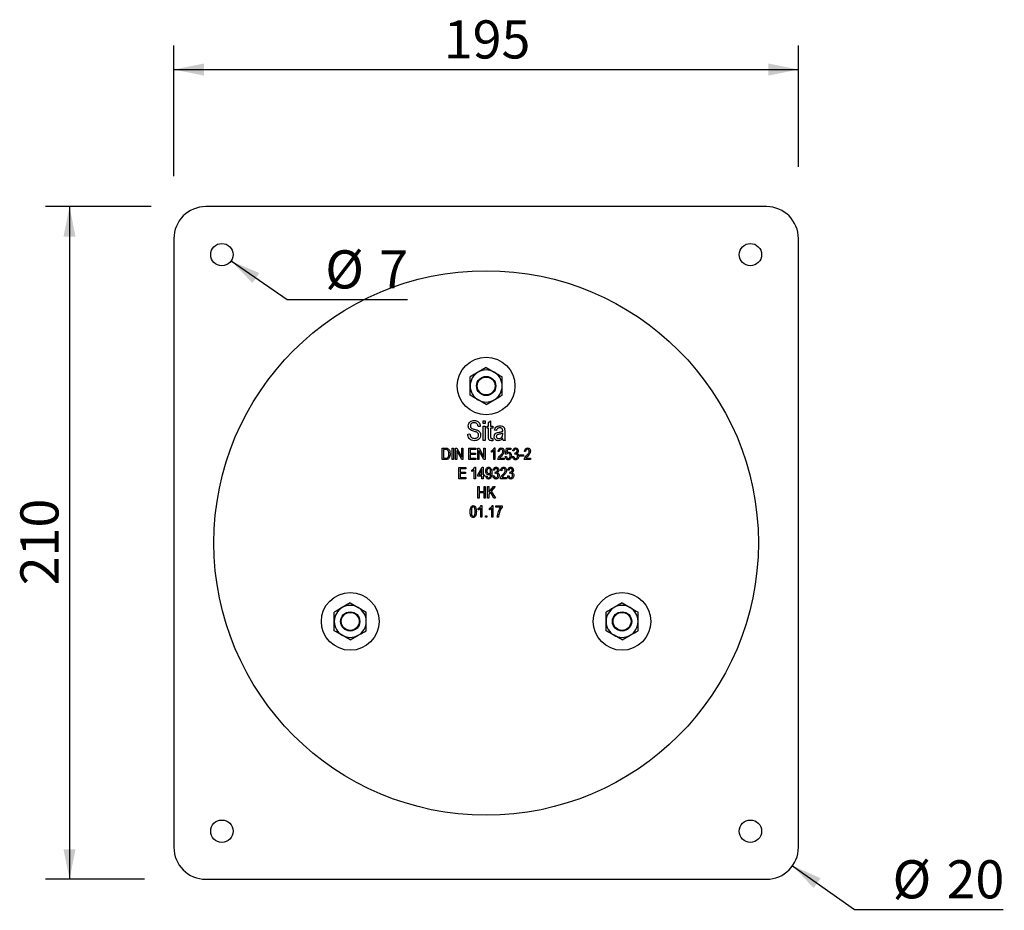
# Model space of a CAD drawing. Units: millimetres. Extents: x 18 to 639, y 7 to 525.
# Drawn here: x 18 to 325, y 160 to 438 of the extents above; entities that cross this region are included whole.
import ezdxf

# ---------------------------------------------------------------- set-up
doc = ezdxf.new("R2010")
doc.units = ezdxf.units.MM
doc.header["$LTSCALE"] = 7.5
doc.styles.add('SLDTEXTSTYLE0', font='TXT', dxfattribs={"width": 0.605})
doc.dimstyles.new('SLDDIMSTYLE2', dxfattribs={"dimtxt": 11.557434, "dimasz": 9.375, "dimexe": 0, "dimexo": 0.0625, "dimgap": 2.889359, "dimtad": 1, "dimrnd": 1e-09, "dimzin": 12, "dimdsep": 46, "dimtxsty": 'SLDTEXTSTYLE0', "dimsah": 1, "dimcen": 0.09, "dimadec": 0, "dimazin": 3, "dimtfac": 1, "dimtofl": 0, "dimtmove": 0, "dimatfit": 3, "dimfxl": 1, "dimfrac": 2, "dimtolj": 1, "dimtzin": 12, "dimarcsym": 0})
doc.dimstyles.new('SLDDIMSTYLE3', dxfattribs={"dimtxt": 11.557434, "dimasz": 9.375, "dimexe": 0, "dimexo": 0.0625, "dimgap": 2.889359, "dimtad": 0, "dimtih": 1, "dimtoh": 1, "dimrnd": 1e-09, "dimzin": 12, "dimdsep": 46, "dimtxsty": 'SLDTEXTSTYLE0', "dimsah": 1, "dimcen": 0, "dimadec": 0, "dimazin": 3, "dimtfac": 1, "dimtofl": 0, "dimtmove": 0, "dimatfit": 3, "dimfxl": 1, "dimfrac": 2, "dimtolj": 1, "dimtzin": 12, "dimarcsym": 0})

# ---------------------------------------------------------------- blocks, each defined once
blk = doc.blocks.new('_D_9')
for p, q in [((65.93, 389.25), (65.93, 430)), ((260.93, 392.13), (260.93, 430)), ((65.93, 422.5), (260.93, 422.5))]:
    blk.add_line(p, q)
for points in [[(65.93, 422.5), (75.31, 420.62), (75.31, 424.37)], [(260.93, 422.5), (251.56, 424.37), (251.56, 420.62)]]:
    blk.add_solid(points)
at = {"insert": (150.2, 437.85), "char_height": 11.906, "attachment_point": 1, "style": 'SLDTEXTSTYLE0'}
blk.add_mtext('195', dxfattribs=at)
blk = doc.blocks.new('_D_10')
for p, q in [((83.81, 362.73), (101.28, 350.71)), ((101.28, 350.71), (138.87, 350.71))]:
    blk.add_line(p, q)
blk.add_solid([(83.81, 362.73), (90.48, 355.87), (92.6, 358.96)])
at = {"attachment_point": 1, "style": 'SLDTEXTSTYLE0'}
for s, insert, char_height in [('%%c', (113.19, 366.06), 11.906), ('7', (130.05, 366.06), 11.91)]:
    blk.add_mtext(s, dxfattribs=dict(at, insert=insert, char_height=char_height))
blk = doc.blocks.new('_D_11')
for p, q in [((58.88, 379.71), (25.86, 379.71)), ((33.36, 379.71), (33.36, 169.71)), ((56.78, 169.71), (25.86, 169.71))]:
    blk.add_line(p, q)
for points in [[(33.36, 379.71), (31.48, 370.33), (35.23, 370.33)], [(33.36, 169.71), (35.23, 179.08), (31.48, 179.08)]]:
    blk.add_solid(points)
at = {"insert": (18.01, 261.48), "char_height": 11.906, "attachment_point": 1, "rotation": 90, "style": 'SLDTEXTSTYLE0'}
blk.add_mtext('210', dxfattribs=at)
blk = doc.blocks.new('_D_12')
for p, q in [((259.1, 173.94), (278.4, 160.3)), ((278.4, 160.3), (324.81, 160.3))]:
    blk.add_line(p, q)
blk.add_solid([(259.1, 173.94), (265.67, 167), (267.84, 170.06)])
at = {"char_height": 11.906, "attachment_point": 1, "style": 'SLDTEXTSTYLE0'}
for s, insert in [('%%c', (290.31, 175.65)), ('20', (307.17, 175.65))]:
    blk.add_mtext(s, dxfattribs=dict(at, insert=insert))

msp = doc.modelspace()

# ---------------------------------------------------------------- linework, layer by layer
at = {"color": 7, "linetype": 'Continuous', "lineweight": 25}
for p, q in [((250.93, 379.709), (75.93, 379.709)), ((65.93, 369.709), (65.93, 179.709)), ((260.93, 179.709), (260.93, 369.709)), ((163.43, 329.482), (160.93, 328.039)), ((163.43, 329.482), (165.93, 328.039)), ((163.43, 317.935), (160.93, 319.379)), ((163.43, 317.935), (165.93, 319.379)), ((161.549, 311.112), (160.908, 311.032)), ((162.509, 312.873), (163.15, 312.873)), ((162.509, 311.992), (162.509, 312.873)), ((163.15, 311.992), (162.509, 311.992)), ((162.509, 311.192), (163.15, 311.192)), ((162.509, 306.709), (162.509, 311.192)), ((163.15, 312.873), (163.15, 311.992)), ((163.15, 311.192), (163.15, 306.709)), ((163.71, 311.192), (164.191, 311.192)), ((163.71, 310.551), (163.71, 311.192)), ((164.191, 310.551), (163.71, 310.551)), ((164.191, 312.312), (164.831, 312.793)), ((164.191, 311.192), (164.191, 312.312)), ((164.191, 307.991), (164.191, 310.551)), ((164.831, 312.793), (164.831, 311.192)), ((164.831, 311.192), (165.471, 311.192)), ((165.471, 310.551), (164.831, 310.551)), ((164.831, 310.551), (164.831, 307.897)), ((165.471, 311.192), (165.471, 310.551)), ((157.706, 308.71), (158.347, 308.79)), ((166.672, 309.831), (166.032, 309.911)), ((168.593, 309.591), (168.593, 309.773)), ((168.593, 308.684), (168.593, 308.95)), ((169.234, 309.587), (169.234, 308.579)), ((163.15, 306.709), (162.509, 306.709)), ((165.551, 306.629), (165.077, 306.629)), ((165.192, 307.269), (165.471, 307.269)), ((165.471, 307.269), (165.551, 306.629)), ((165.943, 304.351), (166.185, 304.351)), ((166.185, 304.351), (166.185, 300.709)), ((169.394, 306.709), (168.753, 306.709)), ((149.748, 304.304), (150.761, 304.304)), ((149.748, 300.709), (149.748, 304.304)), ((150.122, 303.884), (150.122, 301.129)), ((150.753, 303.884), (150.122, 303.884)), ((152.83, 304.304), (153.203, 304.304)), ((152.83, 300.709), (152.83, 304.304)), ((153.203, 304.304), (153.203, 300.709)), ((153.904, 304.304), (154.302, 304.304)), ((153.904, 300.709), (153.904, 304.304)), ((155.792, 300.709), (154.278, 303.571)), ((154.278, 303.571), (154.278, 300.709)), ((154.302, 304.304), (155.818, 301.438)), ((155.818, 304.304), (156.192, 304.304)), ((155.818, 301.438), (155.818, 304.304)), ((156.192, 304.304), (156.192, 300.709)), ((158.06, 304.304), (160.208, 304.304)), ((158.06, 300.709), (158.06, 304.304)), ((160.208, 303.884), (158.434, 303.884)), ((158.434, 303.884), (158.434, 302.763)), ((158.434, 302.763), (160.115, 302.763)), ((158.434, 302.343), (158.434, 301.129)), ((160.115, 302.343), (158.434, 302.343)), ((160.115, 302.763), (160.115, 302.343)), ((160.208, 304.304), (160.208, 303.884)), ((160.815, 304.304), (161.213, 304.304)), ((160.815, 300.709), (160.815, 304.304)), ((162.703, 300.709), (161.189, 303.571)), ((161.189, 303.571), (161.189, 300.709)), ((161.213, 304.304), (162.73, 301.438)), ((162.73, 304.304), (163.103, 304.304)), ((162.73, 301.438), (162.73, 304.304)), ((163.103, 304.304), (163.103, 300.709)), ((165.064, 302.997), (165.064, 303.417)), ((165.812, 300.709), (165.812, 303.557)), ((167.539, 303.23), (167.166, 303.277)), ((169.407, 301.689), (169.781, 301.736)), ((169.454, 302.415), (169.734, 304.258)), ((169.828, 302.362), (169.454, 302.415)), ((169.734, 304.258), (171.182, 304.258)), ((170.047, 303.837), (169.912, 302.949)), ((171.182, 303.837), (170.047, 303.837)), ((171.182, 304.258), (171.182, 303.837)), ((171.695, 301.689), (172.069, 301.736)), ((172.116, 303.417), (171.742, 303.464)), ((172.396, 302.434), (172.443, 302.857)), ((172.443, 302.857), (172.499, 302.852)), ((173.937, 302.203), (175.058, 302.203)), ((173.937, 301.783), (173.937, 302.203)), ((175.058, 301.783), (173.937, 301.783)), ((175.058, 302.203), (175.058, 301.783)), ((175.758, 303.23), (175.384, 303.277)), ((150.808, 300.709), (149.748, 300.709)), ((150.122, 301.129), (150.763, 301.129)), ((153.203, 300.709), (152.83, 300.709)), ((154.278, 300.709), (153.904, 300.709)), ((154.931, 298.304), (157.079, 298.304)), ((154.931, 294.709), (154.931, 298.304)), ((156.192, 300.709), (155.792, 300.709)), ((157.079, 298.304), (157.079, 297.884)), ((160.255, 300.709), (158.06, 300.709)), ((158.434, 301.129), (160.255, 301.129)), ((159.826, 298.351), (160.068, 298.351)), ((160.068, 298.351), (160.068, 294.709)), ((160.255, 301.129), (160.255, 300.709)), ((161.189, 300.709), (160.815, 300.709)), ((160.862, 296.016), (162.144, 298.351)), ((162.144, 298.351), (162.496, 298.351)), ((162.496, 298.351), (162.496, 296.016)), ((163.103, 300.709), (162.703, 300.709)), ((166.185, 300.709), (165.812, 300.709)), ((169.034, 300.709), (167.119, 300.709)), ((167.633, 301.129), (169.034, 301.129)), ((169.034, 301.129), (169.034, 300.709)), ((177.252, 300.709), (175.338, 300.709)), ((175.851, 301.129), (177.252, 301.129)), ((177.252, 301.129), (177.252, 300.709)), ((155.305, 297.884), (155.305, 296.763)), ((157.079, 297.884), (155.305, 297.884)), ((155.305, 296.763), (156.986, 296.763)), ((155.305, 296.343), (155.305, 295.129)), ((156.986, 296.343), (155.305, 296.343)), ((155.305, 295.129), (157.126, 295.129)), ((156.986, 296.763), (156.986, 296.343)), ((157.126, 295.129), (157.126, 294.709)), ((158.947, 296.997), (158.947, 297.417)), ((159.694, 294.709), (159.694, 297.557)), ((160.862, 295.596), (160.862, 296.016)), ((162.123, 295.596), (160.862, 295.596)), ((162.123, 297.641), (161.23, 296.016)), ((161.23, 296.016), (162.123, 296.016)), ((162.123, 296.016), (162.123, 297.641)), ((162.123, 294.709), (162.123, 295.596)), ((162.496, 296.016), (162.916, 296.016)), ((162.916, 295.596), (162.496, 295.596)), ((162.496, 295.596), (162.496, 294.709)), ((162.916, 296.016), (162.916, 295.596)), ((163.337, 295.549), (163.71, 295.596)), ((164.867, 296.338), (164.867, 296.426)), ((165.578, 295.689), (165.952, 295.736)), ((165.998, 297.417), (165.625, 297.464)), ((166.279, 296.434), (166.325, 296.857)), ((166.325, 296.857), (166.381, 296.852)), ((168.287, 297.23), (167.913, 297.277)), ((168.38, 295.129), (169.781, 295.129)), ((169.781, 295.129), (169.781, 294.709)), ((170.154, 295.689), (170.528, 295.736)), ((170.575, 297.417), (170.201, 297.464)), ((170.855, 296.434), (170.902, 296.857)), ((170.902, 296.857), (170.958, 296.852)), ((157.126, 294.709), (154.931, 294.709)), ((160.068, 294.709), (159.694, 294.709)), ((160.885, 292.304), (161.259, 292.304)), ((160.885, 288.709), (160.885, 292.304)), ((161.259, 292.304), (161.259, 290.81)), ((162.496, 294.709), (162.123, 294.709)), ((162.8, 292.304), (163.173, 292.304)), ((162.8, 290.81), (162.8, 292.304)), ((163.173, 292.304), (163.173, 288.709)), ((163.874, 292.304), (164.247, 292.304)), ((163.874, 288.709), (163.874, 292.304)), ((164.247, 290.513), (165.772, 292.304)), ((164.247, 292.304), (164.247, 290.513)), ((166.248, 292.304), (165.006, 290.846)), ((165.772, 292.304), (166.248, 292.304)), ((169.781, 294.709), (167.866, 294.709)), ((161.259, 290.81), (162.8, 290.81)), ((161.259, 290.39), (161.259, 288.709)), ((162.8, 290.39), (161.259, 290.39)), ((162.8, 288.709), (162.8, 290.39)), ((164.755, 290.551), (164.247, 289.955)), ((164.247, 289.955), (164.247, 288.709)), ((165.873, 288.709), (164.755, 290.551)), ((165.006, 290.846), (166.302, 288.709)), ((161.259, 288.709), (160.885, 288.709)), ((161.857, 286.351), (162.099, 286.351)), ((162.099, 286.351), (162.099, 282.709)), ((163.173, 288.709), (162.8, 288.709)), ((164.247, 288.709), (163.874, 288.709)), ((165.313, 286.351), (165.555, 286.351)), ((165.555, 286.351), (165.555, 282.709)), ((166.302, 288.709), (165.873, 288.709)), ((166.489, 286.258), (168.403, 286.258)), ((166.489, 285.837), (166.489, 286.258)), ((168.403, 286.258), (168.403, 285.914)), ((160.978, 284.997), (160.978, 285.417)), ((161.726, 282.709), (161.726, 285.557)), ((163.22, 283.222), (163.594, 283.222)), ((163.22, 282.709), (163.22, 283.222)), ((163.594, 283.222), (163.594, 282.709)), ((164.434, 284.997), (164.434, 285.417)), ((165.181, 282.709), (165.181, 285.557)), ((168.03, 285.837), (166.489, 285.837)), ((162.099, 282.709), (161.726, 282.709)), ((163.594, 282.709), (163.22, 282.709)), ((165.555, 282.709), (165.181, 282.709)), ((167.283, 282.709), (166.909, 282.709)), ((120.995, 255.982), (118.495, 254.539)), ((120.995, 255.982), (123.495, 254.539)), ((205.865, 255.982), (203.365, 254.539)), ((205.865, 255.982), (208.365, 254.539)), ((120.995, 244.435), (118.495, 245.879)), ((120.995, 244.435), (123.495, 245.879)), ((205.865, 244.435), (203.365, 245.879)), ((205.865, 244.435), (208.365, 245.879)), ((75.93, 169.709), (250.93, 169.709))]:
    msp.add_line(p, q, dxfattribs=at)
for centre, radius in [((80.93, 364.709), 3.5), ((245.93, 364.709), 3.5), ((163.43, 274.709), 85), ((163.43, 323.709), 9), ((163.43, 323.709), 3), ((163.43, 323.709), 2.8), ((120.995, 250.209), 9), ((205.865, 250.209), 9), ((120.995, 250.209), 3), ((120.995, 250.209), 2.8), ((205.865, 250.209), 3), ((205.865, 250.209), 2.8), ((80.93, 184.709), 3.5), ((245.93, 184.709), 3.5)]:
    msp.add_circle(centre, radius, dxfattribs=at)
for centre, radius, start, end in [((75.93, 369.709), 10, 90, 180), ((250.93, 369.709), 10, 0, 90), ((163.43, 323.709), 5, 120, 180), ((163.43, 323.709), 5, 60, 120), ((163.43, 323.709), 5, 0, 60), ((163.43, 323.709), 5, 180, 240), ((163.43, 323.709), 5, 300, 0), ((163.43, 323.709), 5, 240, 300), ((120.995, 250.209), 5, 60, 120), ((205.865, 250.209), 5, 60, 120), ((120.995, 250.209), 5, 120, 180), ((120.995, 250.209), 5, 0, 60), ((205.865, 250.209), 5, 120, 180), ((205.865, 250.209), 5, 0, 60), ((120.995, 250.209), 5, 180, 240), ((120.995, 250.209), 5, 300, 0), ((205.865, 250.209), 5, 180, 240), ((205.865, 250.209), 5, 300, 0), ((120.995, 250.209), 5, 240, 300), ((205.865, 250.209), 5, 240, 300), ((75.93, 179.709), 10, 180, 270), ((250.93, 179.709), 10, 270, 0)]:
    msp.add_arc(centre, radius, start, end, dxfattribs=at)
for points, knots in [([(160.93, 328.039), (160.871, 328.005), (160.027, 327.517), (159.199, 327.04), (158.43, 326.596)], [0, 0, 0, 0, 0.0702006, 1, 1, 1, 1]), ([(158.43, 323.709), (158.43, 324.464), (158.43, 325.442), (158.43, 326.382), (158.43, 326.596)], [0, 0, 0, 0, 0.7730965, 1, 1, 1, 1]), ([(165.93, 328.039), (165.989, 328.005), (166.834, 327.517), (167.661, 327.04), (168.43, 326.596)], [0, 0, 0, 0, 0.0702006, 1, 1, 1, 1]), ([(168.43, 323.709), (168.43, 324.464), (168.43, 325.442), (168.43, 326.382), (168.43, 326.596)], [0, 0, 0, 0, 0.7730965, 1, 1, 1, 1]), ([(158.43, 320.822), (158.43, 321.541), (158.43, 322.493), (158.43, 323.47), (158.43, 323.709)], [0, 0, 0, 0, 0.7556347, 1, 1, 1, 1]), ([(168.43, 320.822), (168.43, 321.541), (168.43, 322.493), (168.43, 323.47), (168.43, 323.709)], [0, 0, 0, 0, 0.7556347, 1, 1, 1, 1]), ([(160.93, 319.379), (160.871, 319.413), (160.027, 319.9), (159.199, 320.378), (158.43, 320.822)], [0, 0, 0, 0, 0.0702006, 1, 1, 1, 1]), ([(165.93, 319.379), (165.989, 319.413), (166.834, 319.9), (167.661, 320.378), (168.43, 320.822)], [0, 0, 0, 0, 0.0702006, 1, 1, 1, 1]), ([(157.866, 311.264), (157.893, 311.524), (157.946, 312.044), (158.435, 312.622), (159.044, 312.917), (159.451, 312.941), (159.655, 312.953)], [0, 0, 0, 0, 0.2796967, 0.5588535, 0.7791302, 1, 1, 1, 1]), ([(159.529, 309.571), (159.295, 309.636), (158.83, 309.767), (158.246, 310.139), (157.913, 310.691), (157.882, 311.073), (157.866, 311.264)], [0, 0, 0, 0, 0.2811421, 0.5600557, 0.7798609, 1, 1, 1, 1]), ([(159.676, 312.232), (159.515, 312.224), (159.192, 312.207), (158.783, 311.985), (158.541, 311.63), (158.518, 311.376), (158.507, 311.249)], [0, 0, 0, 0, 0.2809287, 0.5599767, 0.7797518, 1, 1, 1, 1]), ([(158.507, 311.249), (158.513, 311.121), (158.523, 310.893), (158.652, 310.706), (158.708, 310.624)], [0, 0, 0, 0, 0.5603691, 1, 1, 1, 1]), ([(158.708, 310.624), (158.879, 310.519), (159.184, 310.33), (159.533, 310.249), (159.688, 310.214)], [0, 0, 0, 0, 0.5578654, 1, 1, 1, 1]), ([(159.655, 312.953), (159.934, 312.93), (160.49, 312.884), (161.145, 312.408), (161.487, 311.765), (161.528, 311.33), (161.549, 311.112)], [0, 0, 0, 0, 0.2801554, 0.5590637, 0.7792854, 1, 1, 1, 1]), ([(160.908, 311.032), (160.885, 311.212), (160.838, 311.571), (160.535, 312.005), (160.103, 312.209), (159.819, 312.225), (159.676, 312.232)], [0, 0, 0, 0, 0.2807577, 0.5593001, 0.7792111, 1, 1, 1, 1]), ([(166.032, 309.911), (166.087, 310.134), (166.198, 310.578), (166.796, 311.207), (167.4, 311.247), (167.769, 311.272)], [0, 0, 0, 0, 0.2814536, 0.560686, 1, 1, 1, 1]), ([(167.679, 310.631), (167.545, 310.626), (167.279, 310.617), (166.923, 310.445), (166.752, 310.135), (166.699, 309.932), (166.672, 309.831)], [0, 0, 0, 0, 0.2809203, 0.5589275, 0.7790542, 1, 1, 1, 1]), ([(168.422, 310.379), (168.364, 310.428), (168.249, 310.525), (167.991, 310.617), (167.797, 310.626), (167.679, 310.631)], [0, 0, 0, 0, 0.2796595, 0.55975974, 1, 1, 1, 1]), ([(167.769, 311.272), (168.014, 311.26), (168.501, 311.236), (169.11, 310.799), (169.223, 310.158), (169.23, 309.778), (169.234, 309.587)], [0, 0, 0, 0, 0.2808434, 0.5582462, 0.7783618, 1, 1, 1, 1]), ([(159.768, 306.629), (159.458, 306.655), (158.839, 306.708), (158.13, 307.264), (157.767, 307.984), (157.727, 308.468), (157.706, 308.71)], [0, 0, 0, 0, 0.2800628, 0.5589264, 0.7791754, 1, 1, 1, 1]), ([(158.347, 308.79), (158.375, 308.574), (158.431, 308.145), (158.814, 307.65), (159.315, 307.389), (159.653, 307.362), (159.823, 307.349)], [0, 0, 0, 0, 0.2807442, 0.5591431, 0.7794097, 1, 1, 1, 1]), ([(161.069, 308.405), (161.063, 308.493), (161.053, 308.67), (160.944, 308.916), (160.765, 309.115), (160.304, 309.382), (159.873, 309.487), (159.529, 309.571)], [0, 0, 0, 0, 0.124971, 0.249815, 0.3745977, 0.4995711, 1, 1, 1, 1]), ([(159.688, 310.214), (159.891, 310.165), (160.254, 310.08), (160.604, 309.952), (160.758, 309.896)], [0, 0, 0, 0, 0.5601305, 1, 1, 1, 1]), ([(161.709, 308.424), (161.675, 308.146), (161.607, 307.59), (161.084, 306.968), (160.423, 306.665), (159.987, 306.641), (159.768, 306.629)], [0, 0, 0, 0, 0.2795463, 0.558773, 0.7790389, 1, 1, 1, 1]), ([(159.823, 307.349), (159.995, 307.359), (160.34, 307.379), (160.771, 307.623), (161.033, 307.998), (161.057, 308.269), (161.069, 308.405)], [0, 0, 0, 0, 0.28085, 0.5599583, 0.7797663, 1, 1, 1, 1]), ([(160.758, 309.896), (160.912, 309.814), (161.22, 309.65), (161.627, 309.151), (161.678, 308.699), (161.709, 308.424)], [0, 0, 0, 0, 0.2809669, 0.5614017, 1, 1, 1, 1]), ([(165.077, 306.629), (164.917, 306.64), (164.675, 306.657), (164.41, 306.844), (164.147, 307.25), (164.171, 307.662), (164.191, 307.991)], [0, 0, 0, 0, 0.24954383, 0.3748253, 0.49995415, 1, 1, 1, 1]), ([(164.831, 307.897), (164.83, 307.807), (164.828, 307.646), (164.869, 307.491), (164.887, 307.423)], [0, 0, 0, 0, 0.5609153, 1, 1, 1, 1]), ([(164.887, 307.423), (164.906, 307.395), (164.943, 307.338), (165.053, 307.279), (165.14, 307.273), (165.192, 307.269)], [0, 0, 0, 0, 0.2797937, 0.5606708, 1, 1, 1, 1]), ([(165.952, 307.887), (165.975, 308.1), (166.021, 308.524), (166.558, 309.128), (167.107, 309.216), (167.443, 309.27)], [0, 0, 0, 0, 0.2801983, 0.5597604, 1, 1, 1, 1]), ([(167.225, 306.629), (167.035, 306.644), (166.656, 306.675), (166.213, 307.002), (165.981, 307.441), (165.962, 307.738), (165.952, 307.887)], [0, 0, 0, 0, 0.2802251, 0.5591974, 0.7792909, 1, 1, 1, 1]), ([(167.519, 308.63), (167.269, 308.599), (166.921, 308.556), (166.623, 308.209), (166.602, 308.018), (166.592, 307.922)], [0, 0, 0, 0, 0.55975, 0.7796863, 1, 1, 1, 1]), ([(166.592, 307.922), (166.605, 307.814), (166.632, 307.597), (166.929, 307.309), (167.21, 307.284), (167.381, 307.269)], [0, 0, 0, 0, 0.280271, 0.5601109, 1, 1, 1, 1]), ([(167.381, 307.269), (167.579, 307.293), (167.974, 307.342), (168.417, 307.727), (168.582, 308.218), (168.59, 308.528), (168.593, 308.684)], [0, 0, 0, 0, 0.2796219, 0.5585566, 0.7786693, 1, 1, 1, 1]), ([(167.443, 309.27), (167.664, 309.309), (168.058, 309.378), (168.43, 309.526), (168.593, 309.591)], [0, 0, 0, 0, 0.5603207, 1, 1, 1, 1]), ([(168.593, 308.95), (168.399, 308.871), (168.05, 308.73), (167.681, 308.661), (167.519, 308.63)], [0, 0, 0, 0, 0.5595796, 1, 1, 1, 1]), ([(168.593, 309.773), (168.592, 309.896), (168.59, 310.115), (168.473, 310.298), (168.422, 310.379)], [0, 0, 0, 0, 0.5617816, 1, 1, 1, 1]), ([(169.234, 308.579), (169.222, 308.225), (169.202, 307.595), (169.335, 306.979), (169.394, 306.709)], [0, 0, 0, 0, 0.5610307, 1, 1, 1, 1]), ([(165.064, 303.417), (165.269, 303.555), (165.633, 303.801), (165.848, 304.183), (165.943, 304.351)], [0, 0, 0, 0, 0.5602029, 1, 1, 1, 1]), ([(167.166, 303.277), (167.184, 303.427), (167.22, 303.726), (167.433, 304.102), (167.767, 304.323), (168.004, 304.342), (168.123, 304.351)], [0, 0, 0, 0, 0.28091984, 0.56010559, 0.77977354, 1, 1, 1, 1]), ([(168.593, 307.327), (168.377, 307.115), (167.99, 306.736), (167.459, 306.662), (167.225, 306.629)], [0, 0, 0, 0, 0.5605646, 1, 1, 1, 1]), ([(168.123, 304.351), (168.268, 304.338), (168.557, 304.312), (168.851, 304.013), (169.008, 303.68), (169.025, 303.456), (169.034, 303.343)], [0, 0, 0, 0, 0.2796936, 0.5582606, 0.7791026, 1, 1, 1, 1]), ([(168.753, 306.709), (168.71, 306.821), (168.632, 307.02), (168.605, 307.233), (168.593, 307.327)], [0, 0, 0, 0, 0.559744, 1, 1, 1, 1]), ([(171.742, 303.464), (171.768, 303.59), (171.82, 303.842), (172.031, 304.144), (172.319, 304.324), (172.521, 304.342), (172.622, 304.351)], [0, 0, 0, 0, 0.2806807, 0.5599991, 0.7799411, 1, 1, 1, 1]), ([(172.622, 304.351), (172.754, 304.333), (173.018, 304.297), (173.294, 304.031), (173.449, 303.726), (173.463, 303.519), (173.47, 303.415)], [0, 0, 0, 0, 0.279055, 0.5587475, 0.7791873, 1, 1, 1, 1]), ([(175.384, 303.277), (175.402, 303.427), (175.438, 303.726), (175.651, 304.102), (175.986, 304.323), (176.223, 304.342), (176.342, 304.351)], [0, 0, 0, 0, 0.28091985, 0.56010562, 0.77977408, 1, 1, 1, 1]), ([(176.342, 304.351), (176.487, 304.338), (176.776, 304.312), (177.07, 304.013), (177.227, 303.68), (177.244, 303.456), (177.252, 303.343)], [0, 0, 0, 0, 0.2796939, 0.5582608, 0.7791027, 1, 1, 1, 1]), ([(151.261, 303.813), (151.168, 303.838), (151.001, 303.883), (150.829, 303.884), (150.753, 303.884)], [0, 0, 0, 0, 0.5590457, 1, 1, 1, 1]), ([(150.761, 304.304), (150.87, 304.304), (151.063, 304.302), (151.251, 304.258), (151.333, 304.238)], [0, 0, 0, 0, 0.5603102, 1, 1, 1, 1]), ([(150.763, 301.129), (150.867, 301.133), (151.076, 301.14), (151.361, 301.233), (151.557, 301.428), (151.625, 301.578), (151.66, 301.653)], [0, 0, 0, 0, 0.2807474, 0.5599998, 0.7797082, 1, 1, 1, 1]), ([(152.176, 302.526), (152.139, 302.087), (152.092, 301.537), (151.714, 301.006), (151.357, 300.747), (151.028, 300.724), (150.808, 300.709)], [0, 0, 0, 0, 0.49862117, 0.62438854, 0.74982082, 1, 1, 1, 1]), ([(151.803, 302.531), (151.789, 302.807), (151.77, 303.191), (151.532, 303.633), (151.351, 303.753), (151.261, 303.813)], [0, 0, 0, 0, 0.5599557, 0.7806402, 1, 1, 1, 1]), ([(151.333, 304.238), (151.499, 304.143), (151.833, 303.951), (152.127, 303.309), (152.158, 302.823), (152.176, 302.526)], [0, 0, 0, 0, 0.2781952, 0.5587789, 1, 1, 1, 1]), ([(151.66, 301.653), (151.708, 301.814), (151.793, 302.101), (151.8, 302.4), (151.803, 302.531)], [0, 0, 0, 0, 0.559566, 1, 1, 1, 1]), ([(165.812, 303.557), (165.686, 303.433), (165.463, 303.212), (165.186, 303.063), (165.064, 302.997)], [0, 0, 0, 0, 0.5597554, 1, 1, 1, 1]), ([(167.119, 300.709), (167.138, 300.854), (167.176, 301.145), (167.446, 301.601), (167.7, 301.875), (167.856, 302.043)], [0, 0, 0, 0, 0.2789976, 0.5591532, 1, 1, 1, 1]), ([(168.109, 303.978), (168.043, 303.972), (167.911, 303.96), (167.742, 303.846), (167.566, 303.615), (167.55, 303.389), (167.539, 303.23)], [0, 0, 0, 0, 0.1869992, 0.3738599, 0.5610316, 1, 1, 1, 1]), ([(168.188, 301.827), (168.119, 301.753), (168.005, 301.63), (167.849, 301.458), (167.725, 301.304), (167.664, 301.187), (167.633, 301.129)], [0, 0, 0, 0, 0.3400535, 0.5600756, 0.7800788, 1, 1, 1, 1]), ([(167.856, 302.043), (168.06, 302.254), (168.344, 302.548), (168.613, 303.007), (168.644, 303.236), (168.66, 303.351)], [0, 0, 0, 0, 0.5606049, 0.7806378, 1, 1, 1, 1]), ([(168.66, 303.351), (168.654, 303.438), (168.641, 303.614), (168.502, 303.822), (168.316, 303.957), (168.178, 303.971), (168.109, 303.978)], [0, 0, 0, 0, 0.2804256, 0.5599421, 0.7799288, 1, 1, 1, 1]), ([(169.034, 303.343), (169.015, 303.177), (168.979, 302.843), (168.647, 302.336), (168.362, 302.02), (168.188, 301.827)], [0, 0, 0, 0, 0.2791413, 0.5590777, 1, 1, 1, 1]), ([(170.335, 300.662), (170.191, 300.681), (169.904, 300.72), (169.511, 301.097), (169.447, 301.465), (169.407, 301.689)], [0, 0, 0, 0, 0.2799567, 0.560386, 1, 1, 1, 1]), ([(169.781, 301.736), (169.795, 301.646), (169.824, 301.465), (169.936, 301.234), (170.115, 301.068), (170.259, 301.046), (170.331, 301.036)], [0, 0, 0, 0, 0.28110679, 0.56111569, 0.78099268, 1, 1, 1, 1]), ([(170.34, 302.717), (170.279, 302.71), (170.157, 302.696), (169.963, 302.58), (169.879, 302.445), (169.828, 302.362)], [0, 0, 0, 0, 0.28016803, 0.56077138, 1, 1, 1, 1]), ([(169.912, 302.949), (170.007, 302.995), (170.176, 303.075), (170.363, 303.086), (170.445, 303.09)], [0, 0, 0, 0, 0.5597951, 1, 1, 1, 1]), ([(170.331, 301.036), (170.405, 301.045), (170.554, 301.065), (170.73, 301.213), (170.915, 301.481), (170.935, 301.735), (170.948, 301.913)], [0, 0, 0, 0, 0.1864018, 0.3733399, 0.5606272, 1, 1, 1, 1]), ([(171.322, 301.933), (171.309, 301.765), (171.284, 301.429), (171.068, 301.006), (170.733, 300.706), (170.468, 300.677), (170.335, 300.662)], [0, 0, 0, 0, 0.28073324, 0.56086135, 0.78040686, 1, 1, 1, 1]), ([(170.948, 301.913), (170.943, 302.019), (170.933, 302.23), (170.804, 302.501), (170.591, 302.687), (170.424, 302.707), (170.34, 302.717)], [0, 0, 0, 0, 0.2810315, 0.560586, 0.7803889, 1, 1, 1, 1]), ([(170.445, 303.09), (170.594, 303.061), (170.894, 303.002), (171.26, 302.56), (171.298, 302.171), (171.322, 301.933)], [0, 0, 0, 0, 0.2787381, 0.5596568, 1, 1, 1, 1]), ([(172.627, 300.662), (172.484, 300.682), (172.197, 300.722), (171.807, 301.1), (171.738, 301.466), (171.695, 301.689)], [0, 0, 0, 0, 0.27998981, 0.56055889, 1, 1, 1, 1]), ([(172.069, 301.736), (172.107, 301.552), (172.16, 301.295), (172.414, 301.06), (172.56, 301.044), (172.633, 301.036)], [0, 0, 0, 0, 0.5596239, 0.7798341, 1, 1, 1, 1]), ([(172.632, 303.978), (172.553, 303.967), (172.396, 303.947), (172.181, 303.74), (172.141, 303.54), (172.116, 303.417)], [0, 0, 0, 0, 0.28005336, 0.55990355, 1, 1, 1, 1]), ([(172.653, 302.483), (172.604, 302.479), (172.517, 302.471), (172.433, 302.445), (172.396, 302.434)], [0, 0, 0, 0, 0.5596948, 1, 1, 1, 1]), ([(172.499, 302.852), (172.587, 302.859), (172.763, 302.875), (172.969, 303.027), (173.082, 303.228), (173.092, 303.367), (173.096, 303.436)], [0, 0, 0, 0, 0.280151, 0.5592966, 0.7793442, 1, 1, 1, 1]), ([(173.61, 301.792), (173.598, 301.635), (173.574, 301.322), (173.326, 300.949), (172.996, 300.702), (172.75, 300.676), (172.627, 300.662)], [0, 0, 0, 0, 0.280402, 0.5599333, 0.7800575, 1, 1, 1, 1]), ([(173.096, 303.436), (173.091, 303.511), (173.081, 303.661), (172.967, 303.841), (172.809, 303.959), (172.691, 303.971), (172.632, 303.978)], [0, 0, 0, 0, 0.2804619, 0.5598859, 0.7799962, 1, 1, 1, 1]), ([(172.633, 301.036), (172.732, 301.054), (172.932, 301.09), (173.187, 301.372), (173.218, 301.63), (173.236, 301.788)], [0, 0, 0, 0, 0.2792497, 0.5603809, 1, 1, 1, 1]), ([(173.236, 301.788), (173.23, 301.883), (173.217, 302.073), (173.077, 302.306), (172.878, 302.459), (172.728, 302.475), (172.653, 302.483)], [0, 0, 0, 0, 0.2805845, 0.5600681, 0.7800552, 1, 1, 1, 1]), ([(173.47, 303.415), (173.464, 303.333), (173.453, 303.169), (173.338, 302.891), (173.168, 302.761), (173.065, 302.682)], [0, 0, 0, 0, 0.2809977, 0.5617795, 1, 1, 1, 1]), ([(173.065, 302.682), (173.163, 302.641), (173.36, 302.559), (173.567, 302.225), (173.594, 301.957), (173.61, 301.792)], [0, 0, 0, 0, 0.2796651, 0.5598107, 1, 1, 1, 1]), ([(175.338, 300.709), (175.357, 300.854), (175.394, 301.145), (175.665, 301.601), (175.919, 301.875), (176.075, 302.043)], [0, 0, 0, 0, 0.2789976, 0.5591531, 1, 1, 1, 1]), ([(176.328, 303.978), (176.262, 303.972), (176.129, 303.96), (175.961, 303.846), (175.785, 303.615), (175.769, 303.389), (175.758, 303.23)], [0, 0, 0, 0, 0.1869996, 0.3738603, 0.5610316, 1, 1, 1, 1]), ([(176.407, 301.827), (176.337, 301.753), (176.224, 301.63), (176.068, 301.458), (175.944, 301.304), (175.882, 301.187), (175.851, 301.129)], [0, 0, 0, 0, 0.3400532, 0.5600756, 0.7800788, 1, 1, 1, 1]), ([(176.075, 302.043), (176.279, 302.254), (176.563, 302.548), (176.831, 303.007), (176.863, 303.236), (176.879, 303.351)], [0, 0, 0, 0, 0.56060483, 0.7806377, 1, 1, 1, 1]), ([(176.879, 303.351), (176.872, 303.438), (176.859, 303.614), (176.721, 303.822), (176.534, 303.957), (176.397, 303.971), (176.328, 303.978)], [0, 0, 0, 0, 0.2804257, 0.5599422, 0.7799292, 1, 1, 1, 1]), ([(177.252, 303.343), (177.234, 303.177), (177.197, 302.843), (176.866, 302.336), (176.581, 302.02), (176.407, 301.827)], [0, 0, 0, 0, 0.27914122, 0.55907779, 1, 1, 1, 1]), ([(158.947, 297.417), (159.151, 297.555), (159.516, 297.801), (159.731, 298.183), (159.826, 298.351)], [0, 0, 0, 0, 0.560204, 1, 1, 1, 1]), ([(163.29, 297.142), (163.298, 297.301), (163.315, 297.618), (163.517, 298.021), (163.833, 298.302), (164.082, 298.335), (164.207, 298.351)], [0, 0, 0, 0, 0.28095023, 0.56063508, 0.78057917, 1, 1, 1, 1]), ([(164.207, 298.351), (164.3, 298.341), (164.487, 298.321), (164.812, 298.122), (165.188, 297.558), (165.198, 296.989), (165.205, 296.609)], [0, 0, 0, 0, 0.1252083, 0.2506007, 0.4997147, 1, 1, 1, 1]), ([(165.625, 297.464), (165.651, 297.59), (165.703, 297.842), (165.913, 298.144), (166.201, 298.324), (166.404, 298.342), (166.505, 298.351)], [0, 0, 0, 0, 0.2806817, 0.5599999, 0.7799417, 1, 1, 1, 1]), ([(166.505, 298.351), (166.637, 298.333), (166.901, 298.297), (167.177, 298.031), (167.332, 297.726), (167.346, 297.519), (167.353, 297.415)], [0, 0, 0, 0, 0.27905472, 0.55874739, 0.7791873, 1, 1, 1, 1]), ([(167.913, 297.277), (167.931, 297.427), (167.967, 297.726), (168.18, 298.102), (168.514, 298.323), (168.751, 298.342), (168.87, 298.351)], [0, 0, 0, 0, 0.2809201, 0.5601059, 0.7797736, 1, 1, 1, 1]), ([(168.87, 298.351), (169.015, 298.338), (169.304, 298.312), (169.599, 298.013), (169.755, 297.68), (169.772, 297.456), (169.781, 297.343)], [0, 0, 0, 0, 0.27969335, 0.55825996, 0.77910174, 1, 1, 1, 1]), ([(170.201, 297.464), (170.227, 297.59), (170.279, 297.842), (170.49, 298.144), (170.778, 298.324), (170.98, 298.342), (171.081, 298.351)], [0, 0, 0, 0, 0.2806817, 0.56, 0.7799415, 1, 1, 1, 1]), ([(171.081, 298.351), (171.213, 298.333), (171.477, 298.297), (171.753, 298.031), (171.908, 297.726), (171.922, 297.519), (171.929, 297.415)], [0, 0, 0, 0, 0.2790548, 0.5587473, 0.7791873, 1, 1, 1, 1]), ([(159.694, 297.557), (159.569, 297.433), (159.346, 297.212), (159.069, 297.063), (158.947, 296.997)], [0, 0, 0, 0, 0.5597554, 1, 1, 1, 1]), ([(164.173, 295.97), (164.021, 295.999), (163.717, 296.057), (163.348, 296.507), (163.312, 296.901), (163.29, 297.142)], [0, 0, 0, 0, 0.2787363, 0.5595128, 1, 1, 1, 1]), ([(164.16, 294.662), (164.035, 294.677), (163.783, 294.708), (163.434, 295.031), (163.374, 295.353), (163.337, 295.549)], [0, 0, 0, 0, 0.2801224, 0.5601777, 1, 1, 1, 1]), ([(164.263, 297.978), (164.191, 297.967), (164.046, 297.945), (163.88, 297.795), (163.698, 297.536), (163.678, 297.288), (163.664, 297.115)], [0, 0, 0, 0, 0.1861408, 0.3732273, 0.5606866, 1, 1, 1, 1]), ([(163.664, 297.115), (163.669, 297.013), (163.681, 296.81), (163.815, 296.555), (164.017, 296.376), (164.176, 296.354), (164.256, 296.343)], [0, 0, 0, 0, 0.2809647, 0.5606716, 0.7806628, 1, 1, 1, 1]), ([(163.71, 295.596), (163.724, 295.521), (163.752, 295.371), (163.85, 295.178), (164.012, 295.052), (164.133, 295.041), (164.193, 295.036)], [0, 0, 0, 0, 0.2808416, 0.5606923, 0.7801676, 1, 1, 1, 1]), ([(165.205, 296.609), (165.195, 296.195), (165.181, 295.576), (164.822, 294.923), (164.468, 294.694), (164.263, 294.673), (164.16, 294.662)], [0, 0, 0, 0, 0.5006485, 0.7497379, 0.8749188, 1, 1, 1, 1]), ([(164.867, 296.426), (164.769, 296.289), (164.594, 296.045), (164.302, 295.993), (164.173, 295.97)], [0, 0, 0, 0, 0.5598272, 1, 1, 1, 1]), ([(164.193, 295.036), (164.261, 295.044), (164.395, 295.061), (164.617, 295.228), (164.822, 295.667), (164.849, 296.069), (164.867, 296.338)], [0, 0, 0, 0, 0.1249251, 0.2499784, 0.4995388, 1, 1, 1, 1]), ([(164.256, 296.343), (164.325, 296.351), (164.464, 296.367), (164.631, 296.5), (164.803, 296.75), (164.82, 296.986), (164.831, 297.152)], [0, 0, 0, 0, 0.1866433, 0.3734935, 0.5606825, 1, 1, 1, 1]), ([(164.831, 297.152), (164.826, 297.256), (164.817, 297.464), (164.697, 297.731), (164.507, 297.934), (164.344, 297.963), (164.263, 297.978)], [0, 0, 0, 0, 0.2811807, 0.5612128, 0.7814374, 1, 1, 1, 1]), ([(166.51, 294.662), (166.367, 294.682), (166.08, 294.722), (165.69, 295.1), (165.621, 295.466), (165.578, 295.689)], [0, 0, 0, 0, 0.2799897, 0.5605587, 1, 1, 1, 1]), ([(165.952, 295.736), (165.99, 295.552), (166.043, 295.295), (166.296, 295.06), (166.443, 295.044), (166.516, 295.036)], [0, 0, 0, 0, 0.5596238, 0.7798339, 1, 1, 1, 1]), ([(166.515, 297.978), (166.436, 297.967), (166.278, 297.947), (166.064, 297.74), (166.023, 297.54), (165.998, 297.417)], [0, 0, 0, 0, 0.2800519, 0.5599019, 1, 1, 1, 1]), ([(166.536, 296.483), (166.487, 296.479), (166.399, 296.471), (166.316, 296.445), (166.279, 296.434)], [0, 0, 0, 0, 0.5596949, 1, 1, 1, 1]), ([(166.381, 296.852), (166.47, 296.859), (166.646, 296.875), (166.852, 297.027), (166.965, 297.228), (166.974, 297.367), (166.979, 297.436)], [0, 0, 0, 0, 0.280151, 0.5592964, 0.7793442, 1, 1, 1, 1]), ([(167.493, 295.792), (167.481, 295.635), (167.456, 295.322), (167.209, 294.949), (166.879, 294.702), (166.633, 294.676), (166.51, 294.662)], [0, 0, 0, 0, 0.2804018, 0.5599329, 0.7800576, 1, 1, 1, 1]), ([(166.979, 297.436), (166.974, 297.511), (166.964, 297.661), (166.849, 297.841), (166.691, 297.959), (166.574, 297.971), (166.515, 297.978)], [0, 0, 0, 0, 0.28046, 0.5598864, 0.7799956, 1, 1, 1, 1]), ([(166.516, 295.036), (166.615, 295.054), (166.814, 295.09), (167.069, 295.372), (167.1, 295.63), (167.119, 295.788)], [0, 0, 0, 0, 0.2792485, 0.5603798, 1, 1, 1, 1]), ([(167.119, 295.788), (167.113, 295.883), (167.1, 296.073), (166.96, 296.306), (166.761, 296.459), (166.611, 296.475), (166.536, 296.483)], [0, 0, 0, 0, 0.2805847, 0.560067, 0.7800547, 1, 1, 1, 1]), ([(167.353, 297.415), (167.347, 297.333), (167.336, 297.169), (167.22, 296.891), (167.051, 296.761), (166.948, 296.682)], [0, 0, 0, 0, 0.28099725, 0.56178023, 1, 1, 1, 1]), ([(166.948, 296.682), (167.046, 296.641), (167.243, 296.559), (167.45, 296.225), (167.477, 295.957), (167.493, 295.792)], [0, 0, 0, 0, 0.2796647, 0.5598102, 1, 1, 1, 1]), ([(167.866, 294.709), (167.885, 294.854), (167.923, 295.145), (168.193, 295.601), (168.448, 295.875), (168.603, 296.043)], [0, 0, 0, 0, 0.27899838, 0.55915361, 1, 1, 1, 1]), ([(168.856, 297.978), (168.79, 297.972), (168.658, 297.96), (168.489, 297.846), (168.313, 297.615), (168.298, 297.389), (168.287, 297.23)], [0, 0, 0, 0, 0.1869993, 0.3738597, 0.5610314, 1, 1, 1, 1]), ([(168.935, 295.827), (168.866, 295.753), (168.752, 295.63), (168.596, 295.458), (168.472, 295.304), (168.411, 295.187), (168.38, 295.129)], [0, 0, 0, 0, 0.3400528, 0.5600761, 0.7800772, 1, 1, 1, 1]), ([(168.603, 296.043), (168.807, 296.254), (169.091, 296.548), (169.36, 297.007), (169.391, 297.236), (169.407, 297.351)], [0, 0, 0, 0, 0.5606048, 0.7806378, 1, 1, 1, 1]), ([(169.407, 297.351), (169.401, 297.438), (169.388, 297.614), (169.249, 297.822), (169.063, 297.957), (168.925, 297.971), (168.856, 297.978)], [0, 0, 0, 0, 0.28042403, 0.55994262, 0.77992891, 1, 1, 1, 1]), ([(169.781, 297.343), (169.762, 297.177), (169.726, 296.843), (169.395, 296.336), (169.11, 296.02), (168.935, 295.827)], [0, 0, 0, 0, 0.2791406, 0.5590774, 1, 1, 1, 1]), ([(171.086, 294.662), (170.943, 294.682), (170.656, 294.722), (170.266, 295.1), (170.197, 295.466), (170.154, 295.689)], [0, 0, 0, 0, 0.2799899, 0.5605588, 1, 1, 1, 1]), ([(170.528, 295.736), (170.566, 295.552), (170.619, 295.295), (170.873, 295.06), (171.019, 295.044), (171.092, 295.036)], [0, 0, 0, 0, 0.5596239, 0.7798341, 1, 1, 1, 1]), ([(171.091, 297.978), (171.012, 297.967), (170.855, 297.947), (170.64, 297.74), (170.6, 297.54), (170.575, 297.417)], [0, 0, 0, 0, 0.280052, 0.5599018, 1, 1, 1, 1]), ([(171.112, 296.483), (171.063, 296.479), (170.976, 296.471), (170.892, 296.445), (170.855, 296.434)], [0, 0, 0, 0, 0.5596958, 1, 1, 1, 1]), ([(170.958, 296.852), (171.046, 296.859), (171.222, 296.875), (171.428, 297.027), (171.541, 297.228), (171.551, 297.367), (171.555, 297.436)], [0, 0, 0, 0, 0.28015108, 0.55929638, 0.77934416, 1, 1, 1, 1]), ([(172.069, 295.792), (172.057, 295.635), (172.033, 295.322), (171.785, 294.949), (171.455, 294.702), (171.209, 294.676), (171.086, 294.662)], [0, 0, 0, 0, 0.2804019, 0.559933, 0.7800577, 1, 1, 1, 1]), ([(171.555, 297.436), (171.55, 297.511), (171.54, 297.661), (171.426, 297.841), (171.268, 297.959), (171.15, 297.971), (171.091, 297.978)], [0, 0, 0, 0, 0.28046, 0.5598857, 0.7799959, 1, 1, 1, 1]), ([(171.092, 295.036), (171.191, 295.054), (171.391, 295.09), (171.646, 295.372), (171.677, 295.63), (171.695, 295.788)], [0, 0, 0, 0, 0.2792484, 0.5603799, 1, 1, 1, 1]), ([(171.695, 295.788), (171.689, 295.883), (171.676, 296.073), (171.536, 296.306), (171.337, 296.459), (171.187, 296.475), (171.112, 296.483)], [0, 0, 0, 0, 0.2805847, 0.5600669, 0.7800545, 1, 1, 1, 1]), ([(171.929, 297.415), (171.923, 297.333), (171.912, 297.169), (171.797, 296.891), (171.627, 296.761), (171.524, 296.682)], [0, 0, 0, 0, 0.28099714, 0.56178036, 1, 1, 1, 1]), ([(171.524, 296.682), (171.622, 296.641), (171.819, 296.559), (172.026, 296.225), (172.053, 295.957), (172.069, 295.792)], [0, 0, 0, 0, 0.2796651, 0.5598103, 1, 1, 1, 1]), ([(158.457, 284.505), (158.469, 284.893), (158.486, 285.474), (158.796, 286.101), (159.125, 286.325), (159.319, 286.343), (159.416, 286.351)], [0, 0, 0, 0, 0.5008267, 0.7499663, 0.8749044, 1, 1, 1, 1]), ([(159.401, 285.978), (159.329, 285.964), (159.186, 285.938), (158.99, 285.711), (158.834, 285.227), (158.832, 284.795), (158.83, 284.507)], [0, 0, 0, 0, 0.1239264, 0.2488892, 0.4982198, 1, 1, 1, 1]), ([(159.998, 284.507), (159.997, 284.799), (159.995, 285.235), (159.833, 285.728), (159.62, 285.944), (159.474, 285.967), (159.401, 285.978)], [0, 0, 0, 0, 0.5017988, 0.7508915, 0.8757487, 1, 1, 1, 1]), ([(159.416, 286.351), (159.491, 286.346), (159.64, 286.336), (159.888, 286.218), (160.006, 286.065), (160.078, 285.972)], [0, 0, 0, 0, 0.2805362, 0.5607877, 1, 1, 1, 1]), ([(160.078, 285.972), (160.182, 285.708), (160.367, 285.235), (160.37, 284.729), (160.371, 284.505)], [0, 0, 0, 0, 0.5583332, 1, 1, 1, 1]), ([(160.978, 285.417), (161.183, 285.555), (161.547, 285.801), (161.762, 286.183), (161.857, 286.351)], [0, 0, 0, 0, 0.560204, 1, 1, 1, 1]), ([(164.434, 285.417), (164.638, 285.555), (165.003, 285.801), (165.218, 286.183), (165.313, 286.351)], [0, 0, 0, 0, 0.5602039, 1, 1, 1, 1]), ([(168.403, 285.914), (168.076, 285.356), (167.491, 284.357), (167.346, 283.213), (167.283, 282.709)], [0, 0, 0, 0, 0.5594652, 1, 1, 1, 1]), ([(159.412, 282.662), (159.315, 282.672), (159.122, 282.692), (158.798, 282.919), (158.467, 283.532), (158.461, 284.116), (158.457, 284.505)], [0, 0, 0, 0, 0.1250119, 0.2500727, 0.4989528, 1, 1, 1, 1]), ([(158.83, 284.507), (158.832, 284.215), (158.833, 283.779), (158.995, 283.289), (159.204, 283.07), (159.35, 283.047), (159.423, 283.036)], [0, 0, 0, 0, 0.5017732, 0.75088082, 0.87577863, 1, 1, 1, 1]), ([(160.371, 284.505), (160.359, 284.118), (160.341, 283.538), (160.033, 282.91), (159.703, 282.687), (159.509, 282.67), (159.412, 282.662)], [0, 0, 0, 0, 0.5008046, 0.7499405, 0.8748779, 1, 1, 1, 1]), ([(159.423, 283.036), (159.495, 283.049), (159.639, 283.075), (159.837, 283.301), (159.995, 283.785), (159.997, 284.217), (159.998, 284.507)], [0, 0, 0, 0, 0.1239825, 0.2489213, 0.4982531, 1, 1, 1, 1]), ([(161.726, 285.557), (161.6, 285.433), (161.377, 285.212), (161.1, 285.063), (160.978, 284.997)], [0, 0, 0, 0, 0.5597553, 1, 1, 1, 1]), ([(165.181, 285.557), (165.056, 285.433), (164.832, 285.212), (164.556, 285.063), (164.434, 284.997)], [0, 0, 0, 0, 0.5597553, 1, 1, 1, 1]), ([(166.909, 282.709), (166.996, 283.338), (167.153, 284.463), (167.762, 285.417), (168.03, 285.837)], [0, 0, 0, 0, 0.5596539, 1, 1, 1, 1]), ([(118.495, 254.539), (118.436, 254.505), (117.591, 254.017), (116.764, 253.54), (115.995, 253.096)], [0, 0, 0, 0, 0.0702007, 1, 1, 1, 1]), ([(115.995, 250.209), (115.995, 250.964), (115.995, 251.942), (115.995, 252.882), (115.995, 253.096)], [0, 0, 0, 0, 0.7730969, 1, 1, 1, 1]), ([(123.495, 254.539), (123.554, 254.505), (124.398, 254.017), (125.226, 253.54), (125.995, 253.096)], [0, 0, 0, 0, 0.0702007, 1, 1, 1, 1]), ([(125.995, 250.209), (125.995, 250.964), (125.995, 251.942), (125.995, 252.882), (125.995, 253.096)], [0, 0, 0, 0, 0.7730969, 1, 1, 1, 1]), ([(203.365, 254.539), (203.306, 254.505), (202.462, 254.017), (201.635, 253.54), (200.865, 253.096)], [0, 0, 0, 0, 0.0702007, 1, 1, 1, 1]), ([(200.865, 250.209), (200.865, 250.964), (200.865, 251.942), (200.865, 252.882), (200.865, 253.096)], [0, 0, 0, 0, 0.7730969, 1, 1, 1, 1]), ([(208.365, 254.539), (208.425, 254.505), (209.269, 254.017), (210.096, 253.54), (210.865, 253.096)], [0, 0, 0, 0, 0.0702007, 1, 1, 1, 1]), ([(210.865, 250.209), (210.865, 250.964), (210.865, 251.942), (210.865, 252.882), (210.865, 253.096)], [0, 0, 0, 0, 0.7730969, 1, 1, 1, 1]), ([(115.995, 247.322), (115.995, 248.041), (115.995, 248.993), (115.995, 249.97), (115.995, 250.209)], [0, 0, 0, 0, 0.7556343, 1, 1, 1, 1]), ([(125.995, 247.322), (125.995, 248.041), (125.995, 248.993), (125.995, 249.97), (125.995, 250.209)], [0, 0, 0, 0, 0.7556343, 1, 1, 1, 1]), ([(200.865, 247.322), (200.865, 248.041), (200.865, 248.993), (200.865, 249.97), (200.865, 250.209)], [0, 0, 0, 0, 0.7556343, 1, 1, 1, 1]), ([(210.865, 247.322), (210.865, 248.041), (210.865, 248.993), (210.865, 249.97), (210.865, 250.209)], [0, 0, 0, 0, 0.7556343, 1, 1, 1, 1]), ([(118.495, 245.879), (118.436, 245.913), (117.591, 246.4), (116.764, 246.878), (115.995, 247.322)], [0, 0, 0, 0, 0.0702007, 1, 1, 1, 1]), ([(123.495, 245.879), (123.554, 245.913), (124.398, 246.4), (125.226, 246.878), (125.995, 247.322)], [0, 0, 0, 0, 0.0702007, 1, 1, 1, 1]), ([(203.365, 245.879), (203.306, 245.913), (202.462, 246.4), (201.635, 246.878), (200.865, 247.322)], [0, 0, 0, 0, 0.0702007, 1, 1, 1, 1]), ([(208.365, 245.879), (208.425, 245.913), (209.269, 246.4), (210.096, 246.878), (210.865, 247.322)], [0, 0, 0, 0, 0.0702007, 1, 1, 1, 1])]:
    msp.add_open_spline(points, degree=3, knots=knots, dxfattribs=at)

# ---------------------------------------------------------------- dimensions: what is measured, and where the dimension line sits
dim = msp.add_linear_dim(base=(260.93, 422.499), p1=(65.93, 369.709), p2=(260.93, 369.709), dimstyle='SLDDIMSTYLE2')
dim.commit()
dim.dimension.update_dxf_attribs({"geometry": '_D_9', "text_midpoint": (163.43, 422.499), "dimtype": 160})
dim = msp.add_linear_dim(base=(33.359, 169.709), p1=(75.93, 379.709), p2=(75.93, 169.709), angle=90, dimstyle='SLDDIMSTYLE2')
dim.commit()
dim.dimension.update_dxf_attribs({"geometry": '_D_11', "text_midpoint": (33.359, 274.709), "dimtype": 160})
for p1, p2, picture, middle in [((78.046, 366.692), (83.814, 362.725), '_D_10', (126.032, 360.332)), ((242.762, 185.478), (259.098, 173.94), '_D_12', (307.561, 169.928))]:
    dim = msp.add_diameter_dim_2p(p1=p1, p2=p2, dimstyle='SLDDIMSTYLE3')
    dim.commit()
    dim.dimension.update_dxf_attribs({"geometry": picture, "text_midpoint": middle, "dimtype": 163})

doc.saveas('drawing.dxf')
